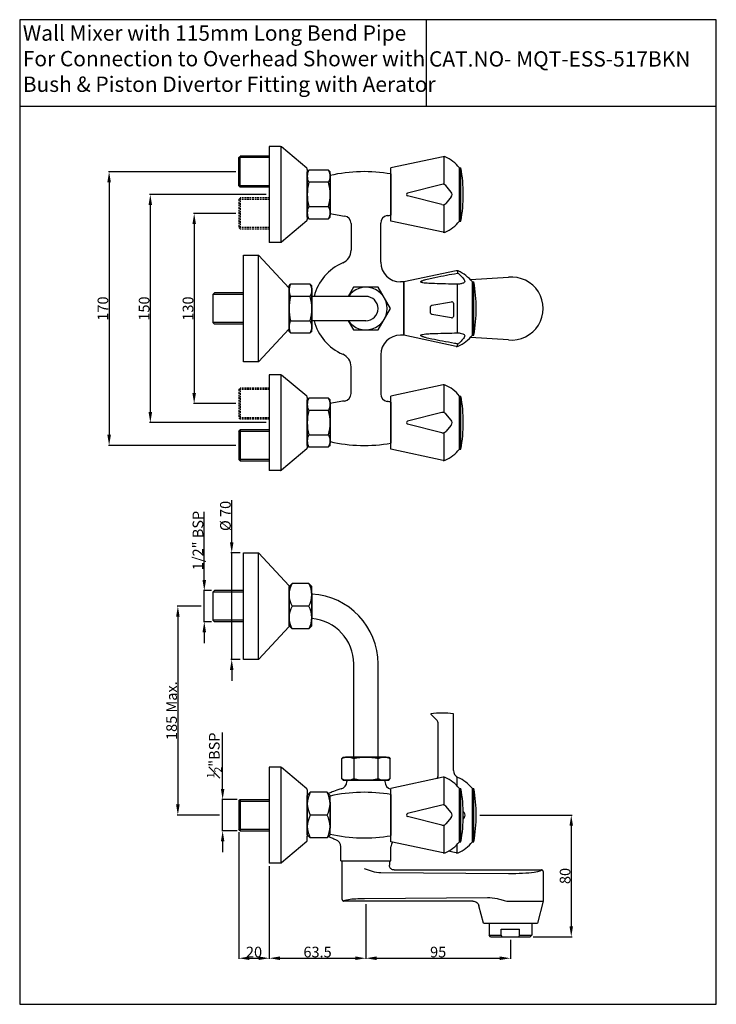
# Model space of a CAD drawing. Units: inches. Extents: x 7031 to 7489, y 120 to 767.
import ezdxf

# ---------------------------------------------------------------- set-up
doc = ezdxf.new("R2010")
doc.units = ezdxf.units.IN
doc.header["$MEASUREMENT"] = 0
doc.linetypes.add('CENTER', pattern=[50.8, 31.75, -6.35, 6.35, -6.35])
doc.linetypes.add('HIDDEN', pattern=[0.375, 0.25, -0.125])
doc.styles.get("Standard").update_dxf_attribs({"font": 'times.ttf'})
doc.dimstyles.get("Standard").update_dxf_attribs({"dimtxt": 3.5, "dimasz": 3.5, "dimexe": 0.5, "dimexo": 2, "dimgap": 0.5, "dimtad": 3, "dimdec": 1, "dimdsep": 46, "dimtxsty": 'Standard', "dimcen": 0.09, "dimclrd": 256, "dimclre": 256, "dimadec": 0, "dimazin": 2, "dimtfac": 1, "dimtdec": 1, "dimtmove": 0, "dimatfit": 1, "dimfxl": 1, "dimtolj": 1, "dimtzin": 0, "dimarcsym": 0})

# ---------------------------------------------------------------- blocks, each defined once
blk = doc.blocks.new('*D22')
at = {"lineweight": -2, "transparency": 16777216}
for p, q in [((7150.58, 381.44), (7134.7, 381.44)), ((7135.2, 374.44), (7135.2, 251.06)), ((7162.64, 244.06), (7134.7, 244.06))]:
    blk.add_line(p, q, dxfattribs=at)
at = {"transparency": 16777216}
for points in [[(7134.03, 374.44), (7136.37, 374.44), (7135.2, 381.44)], [(7134.03, 251.06), (7136.37, 251.06), (7135.2, 244.06)]]:
    blk.add_solid(points, dxfattribs=at)
at = {"layer": 'DEFPOINTS', "color": 0, "transparency": 16777216}
for p in [(7152.58, 381.44), (7135.2, 244.06), (7164.64, 244.06)]:
    blk.add_point(p, dxfattribs=at)
at = {"color": 0, "transparency": 16777216, "insert": (7131.13, 312.75), "char_height": 7, "attachment_point": 5, "rotation": 90}
blk.add_mtext('\\A1;185 Max.', dxfattribs=at)
blk = doc.blocks.new('*D23')
at = {"lineweight": -2, "transparency": 16777216}
for p, q in [((7258.76, 185.53), (7258.76, 149.47)), ((7353.76, 162.03), (7353.76, 149.47)), ((7265.76, 149.97), (7346.76, 149.97))]:
    blk.add_line(p, q, dxfattribs=at)
at = {"transparency": 16777216}
for points in [[(7265.76, 151.14), (7265.76, 148.8), (7258.76, 149.97)], [(7346.76, 151.14), (7346.76, 148.8), (7353.76, 149.97)]]:
    blk.add_solid(points, dxfattribs=at)
at = {"layer": 'DEFPOINTS', "color": 0, "transparency": 16777216}
for p in [(7258.76, 187.53), (7353.76, 164.03), (7353.76, 149.97)]:
    blk.add_point(p, dxfattribs=at)
at = {"color": 0, "transparency": 16777216, "insert": (7306.26, 154.04), "char_height": 7, "attachment_point": 5}
blk.add_mtext('\\A1;95', dxfattribs=at)
blk = doc.blocks.new('*D26')
at = {"lineweight": -2, "transparency": 16777216}
for p, q in [((7333.66, 244.06), (7394.22, 244.06)), ((7393.72, 237.06), (7393.72, 171.03)), ((7368.76, 164.03), (7394.22, 164.03))]:
    blk.add_line(p, q, dxfattribs=at)
at = {"transparency": 16777216}
for points in [[(7392.56, 237.06), (7394.89, 237.06), (7393.72, 244.06)], [(7392.56, 171.03), (7394.89, 171.03), (7393.72, 164.03)]]:
    blk.add_solid(points, dxfattribs=at)
at = {"layer": 'DEFPOINTS', "color": 0, "transparency": 16777216}
for p in [(7331.66, 244.06), (7366.76, 164.03), (7393.72, 164.03)]:
    blk.add_point(p, dxfattribs=at)
at = {"color": 0, "transparency": 16777216, "insert": (7389.66, 204.04), "char_height": 7, "attachment_point": 5, "rotation": 90}
blk.add_mtext('\\A1;80', dxfattribs=at)
blk = doc.blocks.new('*D19')
at = {"lineweight": -2, "transparency": 16777216}
for p, q in [((7152.58, 398.69), (7152.58, 443.52)), ((7157.26, 391.69), (7152.08, 391.69)), ((7152.58, 371.19), (7152.58, 391.69)), ((7157.26, 371.19), (7152.08, 371.19)), ((7152.58, 364.19), (7152.58, 357.19))]:
    blk.add_line(p, q, dxfattribs=at)
at = {"transparency": 16777216}
for points in [[(7151.41, 398.69), (7153.75, 398.69), (7152.58, 391.69)], [(7151.41, 364.19), (7153.75, 364.19), (7152.58, 371.19)]]:
    blk.add_solid(points, dxfattribs=at)
at = {"layer": 'DEFPOINTS', "color": 0, "transparency": 16777216}
for p in [(7159.26, 391.69), (7152.58, 371.19), (7159.26, 371.19)]:
    blk.add_point(p, dxfattribs=at)
at = {"color": 0, "transparency": 16777216, "insert": (7148.41, 424.61), "char_height": 7, "attachment_point": 5, "rotation": 90}
blk.add_mtext('\\A1;1/2" BSP', dxfattribs=at)
blk = doc.blocks.new('*D20')
at = {"lineweight": -2, "transparency": 16777216}
for p, q in [((7170.61, 423.44), (7170.61, 451.09)), ((7176.26, 416.44), (7170.11, 416.44)), ((7170.61, 346.44), (7170.61, 416.44)), ((7176.26, 346.44), (7170.11, 346.44)), ((7170.61, 339.44), (7170.61, 332.44))]:
    blk.add_line(p, q, dxfattribs=at)
at = {"transparency": 16777216}
for points in [[(7169.44, 423.44), (7171.78, 423.44), (7170.61, 416.44)], [(7169.44, 339.44), (7171.78, 339.44), (7170.61, 346.44)]]:
    blk.add_solid(points, dxfattribs=at)
at = {"layer": 'DEFPOINTS', "color": 0, "transparency": 16777216}
for p in [(7170.61, 416.44), (7178.26, 416.44), (7178.26, 346.44)]:
    blk.add_point(p, dxfattribs=at)
at = {"color": 0, "transparency": 16777216, "insert": (7166.46, 440.77), "char_height": 7, "attachment_point": 5, "rotation": 90}
blk.add_mtext('\\A1;%%C 70', dxfattribs=at)
blk = doc.blocks.new('*D37')
at = {"lineweight": -2, "transparency": 16777216}
for p, q in [((7164.64, 261.31), (7164.64, 298.49)), ((7174.26, 254.31), (7164.14, 254.31)), ((7164.64, 233.81), (7164.64, 254.31)), ((7174.26, 233.81), (7164.14, 233.81)), ((7164.64, 226.81), (7164.64, 219.81))]:
    blk.add_line(p, q, dxfattribs=at)
at = {"transparency": 16777216}
for points in [[(7163.47, 261.31), (7165.81, 261.31), (7164.64, 254.31)], [(7163.47, 226.81), (7165.81, 226.81), (7164.64, 233.81)]]:
    blk.add_solid(points, dxfattribs=at)
at = {"layer": 'DEFPOINTS', "color": 0, "transparency": 16777216}
for p in [(7176.26, 254.31), (7164.64, 233.81), (7176.26, 233.81)]:
    blk.add_point(p, dxfattribs=at)
at = {"color": 0, "transparency": 16777216, "insert": (7159.17, 283.4), "char_height": 7, "attachment_point": 5, "rotation": 90}
blk.add_mtext('\\A1;{\\H0.7x;\\S1#2;}"BSP', dxfattribs=at)
blk = doc.blocks.new('*D34')
at = {"lineweight": -2, "transparency": 16777216}
for p, q in [((7193.26, 652.12), (7116.62, 652.12)), ((7117.12, 645.12), (7117.12, 509.12)), ((7193.26, 502.12), (7116.62, 502.12))]:
    blk.add_line(p, q, dxfattribs=at)
at = {"transparency": 16777216}
for points in [[(7115.96, 645.12), (7118.29, 645.12), (7117.12, 652.12)], [(7115.96, 509.12), (7118.29, 509.12), (7117.12, 502.12)]]:
    blk.add_solid(points, dxfattribs=at)
at = {"layer": 'DEFPOINTS', "color": 0, "transparency": 16777216}
for p in [(7195.26, 652.12), (7117.12, 502.12), (7195.26, 502.12)]:
    blk.add_point(p, dxfattribs=at)
at = {"color": 0, "transparency": 16777216, "insert": (7113.06, 577.12), "char_height": 7, "attachment_point": 5, "rotation": 90}
blk.add_mtext('\\A1;150', dxfattribs=at)
blk = doc.blocks.new('*D35')
at = {"lineweight": -2, "transparency": 16777216}
for p, q in [((7173.26, 667.12), (7089.55, 667.12)), ((7090.05, 660.12), (7090.05, 494.12)), ((7173.26, 487.12), (7089.55, 487.12))]:
    blk.add_line(p, q, dxfattribs=at)
at = {"transparency": 16777216}
for points in [[(7088.89, 660.12), (7091.22, 660.12), (7090.05, 667.12)], [(7088.89, 494.12), (7091.22, 494.12), (7090.05, 487.12)]]:
    blk.add_solid(points, dxfattribs=at)
at = {"layer": 'DEFPOINTS', "color": 0, "transparency": 16777216}
for p in [(7175.26, 667.12), (7090.05, 487.12), (7175.26, 487.12)]:
    blk.add_point(p, dxfattribs=at)
at = {"color": 0, "transparency": 16777216, "insert": (7085.98, 577.12), "char_height": 7, "attachment_point": 5, "rotation": 90}
blk.add_mtext('\\A1;170', dxfattribs=at)
blk = doc.blocks.new('*D36')
at = {"lineweight": -2, "transparency": 16777216}
for p, q in [((7173.26, 639.62), (7145.43, 639.62)), ((7145.93, 632.62), (7145.93, 521.62)), ((7173.26, 514.62), (7145.43, 514.62))]:
    blk.add_line(p, q, dxfattribs=at)
at = {"transparency": 16777216}
for points in [[(7144.77, 632.62), (7147.1, 632.62), (7145.93, 639.62)], [(7144.77, 521.62), (7147.1, 521.62), (7145.93, 514.62)]]:
    blk.add_solid(points, dxfattribs=at)
at = {"layer": 'DEFPOINTS', "color": 0, "transparency": 16777216}
for p in [(7175.26, 639.62), (7145.93, 514.62), (7175.26, 514.62)]:
    blk.add_point(p, dxfattribs=at)
at = {"color": 0, "transparency": 16777216, "insert": (7141.87, 577.12), "char_height": 7, "attachment_point": 5, "rotation": 90}
blk.add_mtext('\\A1;130', dxfattribs=at)
blk = doc.blocks.new('*D38')
at = {"lineweight": -2, "transparency": 16777216}
for p, q in [((7195.26, 210.56), (7195.26, 149.47)), ((7258.76, 185.53), (7258.76, 149.47)), ((7202.26, 149.97), (7251.76, 149.97))]:
    blk.add_line(p, q, dxfattribs=at)
at = {"transparency": 16777216}
for points in [[(7202.26, 151.14), (7202.26, 148.8), (7195.26, 149.97)], [(7251.76, 151.14), (7251.76, 148.8), (7258.76, 149.97)]]:
    blk.add_solid(points, dxfattribs=at)
at = {"layer": 'DEFPOINTS', "color": 0, "transparency": 16777216}
for p in [(7195.26, 212.56), (7258.76, 187.53), (7258.76, 149.97)]:
    blk.add_point(p, dxfattribs=at)
at = {"color": 0, "transparency": 16777216, "insert": (7227.01, 154.04), "char_height": 7, "attachment_point": 5}
blk.add_mtext('\\A1;63.5', dxfattribs=at)
blk = doc.blocks.new('*D39')
at = {"lineweight": -2, "transparency": 16777216}
for p, q in [((7175.26, 232.81), (7175.26, 149.47)), ((7195.26, 210.56), (7195.26, 149.47)), ((7182.26, 149.97), (7188.26, 149.97))]:
    blk.add_line(p, q, dxfattribs=at)
at = {"transparency": 16777216}
for points in [[(7182.26, 151.14), (7182.26, 148.8), (7175.26, 149.97)], [(7188.26, 151.14), (7188.26, 148.8), (7195.26, 149.97)]]:
    blk.add_solid(points, dxfattribs=at)
at = {"layer": 'DEFPOINTS', "color": 0, "transparency": 16777216}
for p in [(7175.26, 234.81), (7195.26, 212.56), (7195.26, 149.97)]:
    blk.add_point(p, dxfattribs=at)
at = {"color": 0, "transparency": 16777216, "insert": (7185.26, 154.03), "char_height": 7, "attachment_point": 5}
blk.add_mtext('\\A1;20', dxfattribs=at)

msp = doc.modelspace()

# ---------------------------------------------------------------- linework, layer by layer
for p, q in [((7298.42, 767.05), (7298.42, 709.9)), ((7489.03, 709.9), (7031.29, 709.9)), ((7195.26, 683.62), (7195.26, 620.62)), ((7202.61, 683.62), (7195.26, 683.62)), ((7202.95, 683.56), (7202.95, 620.61)), ((7219.9, 669.42), (7203.25, 683.39)), ((7175.26, 657.87), (7175.26, 676.37)), ((7195.26, 677.37), (7176.26, 677.37)), ((7176.26, 656.87), (7176.26, 677.37)), ((7195.26, 676.37), (7176.26, 676.37)), ((7220.26, 668.65), (7220.26, 635.59)), ((7220.26, 667.12), (7221.26, 668.12)), ((7220.26, 637.12), (7220.26, 667.12)), ((7234.26, 668.12), (7221.26, 668.12)), ((7235.26, 667.12), (7234.26, 668.12)), ((7235.26, 637.12), (7235.26, 667.12)), ((7220.26, 665.52), (7220.26, 638.72)), ((7235.26, 665.62), (7235.26, 638.62)), ((7235.26, 664.62), (7235.26, 639.62)), ((7275.26, 665.62), (7275.26, 638.62)), ((7175.26, 657.87), (7176.26, 656.87)), ((7195.26, 657.87), (7176.26, 657.87)), ((7195.26, 656.87), (7176.26, 656.87)), ((7234.26, 660.12), (7221.26, 660.12)), ((7219.9, 634.82), (7203.25, 620.85)), ((7220.26, 637.12), (7221.26, 636.12)), ((7235.26, 637.12), (7234.26, 636.12)), ((7249.01, 633), (7249.01, 615.42)), ((7268.51, 607.62), (7268.51, 633.27)), ((7202.61, 620.62), (7195.26, 620.62)), ((7178.26, 542.12), (7178.26, 612.12)), ((7178.26, 612.12), (7188.26, 612.12)), ((7188.26, 612.12), (7208.26, 590.52)), ((7188.26, 542.12), (7188.26, 612.12)), ((7327.46, 596.12), (7352.46, 597.7)), ((7208.26, 592.12), (7209.26, 593.12)), ((7208.26, 562.12), (7208.26, 592.12)), ((7208.26, 590.52), (7208.26, 563.72)), ((7208.26, 590.52), (7208.26, 563.72)), ((7208.26, 590.52), (7208.26, 563.72)), ((7208.26, 564.12), (7208.26, 590.12)), ((7222.26, 593.12), (7209.26, 593.12)), ((7223.26, 592.12), (7222.26, 593.12)), ((7223.26, 562.12), (7223.26, 592.12)), ((7223.26, 590.62), (7223.26, 563.62)), ((7223.26, 564.62), (7223.26, 589.62)), ((7283.76, 594.62), (7281.51, 594.62)), ((7283.76, 594.62), (7283.76, 559.62)), ((7158.26, 586.37), (7159.26, 587.37)), ((7178.26, 586.37), (7158.26, 586.37)), ((7158.26, 586.37), (7158.26, 567.87)), ((7178.26, 587.37), (7159.26, 587.37)), ((7208.26, 585.12), (7208.29, 585.12)), ((7222.26, 585.12), (7209.26, 585.12)), ((7258.76, 585.12), (7223.26, 585.12)), ((7178.26, 567.87), (7158.26, 567.87)), ((7158.26, 567.87), (7159.26, 566.87)), ((7178.26, 566.87), (7159.26, 566.87)), ((7188.26, 542.12), (7208.26, 563.72)), ((7208.26, 569.12), (7208.29, 569.12)), ((7258.76, 569.12), (7223.26, 569.12)), ((7208.26, 562.12), (7209.26, 561.12)), ((7223.26, 562.12), (7222.26, 561.12)), ((7283.76, 559.62), (7281.51, 559.62)), ((7352.46, 556.54), (7327.46, 558.12)), ((7268.51, 546.62), (7268.51, 520.97)), ((7188.26, 542.12), (7178.26, 542.12)), ((7249.01, 521.24), (7249.01, 538.82)), ((7195.26, 533.62), (7195.26, 470.62)), ((7202.61, 533.62), (7195.26, 533.62)), ((7202.95, 533.56), (7202.95, 470.61)), ((7219.9, 519.42), (7203.25, 533.39)), ((7220.26, 518.65), (7220.26, 485.59)), ((7220.26, 517.12), (7221.26, 518.12)), ((7234.26, 518.12), (7221.26, 518.12)), ((7235.26, 517.12), (7234.26, 518.12)), ((7220.26, 487.12), (7220.26, 517.12)), ((7220.26, 515.52), (7220.26, 488.72)), ((7235.26, 487.12), (7235.26, 517.12)), ((7235.26, 515.62), (7235.26, 488.62)), ((7235.26, 489.62), (7235.26, 514.62)), ((7275.26, 515.62), (7275.26, 488.62)), ((7175.26, 505.37), (7176.26, 504.37)), ((7234.26, 510.12), (7221.26, 510.12)), ((7175.26, 496.37), (7176.26, 497.37)), ((7175.26, 496.37), (7175.26, 477.87)), ((7195.26, 497.37), (7176.26, 497.37)), ((7176.26, 497.37), (7176.26, 476.87)), ((7195.26, 496.37), (7176.26, 496.37)), ((7220.26, 487.12), (7221.26, 486.12)), ((7235.26, 487.12), (7234.26, 486.12)), ((7219.9, 484.82), (7203.25, 470.85)), ((7195.26, 477.87), (7176.26, 477.87)), ((7195.26, 476.87), (7176.26, 476.87)), ((7202.61, 470.62), (7195.26, 470.62)), ((7178.26, 346.44), (7178.26, 416.44)), ((7178.26, 416.44), (7188.26, 416.44)), ((7188.26, 416.44), (7208.26, 394.84)), ((7188.26, 346.44), (7188.26, 416.44)), ((7210.26, 396.44), (7208.26, 394.44)), ((7221.26, 396.44), (7210.26, 396.44)), ((7221.26, 396.44), (7223.26, 394.44)), ((7158.26, 390.69), (7159.26, 391.69)), ((7178.26, 390.69), (7158.26, 390.69)), ((7158.26, 390.69), (7158.26, 372.19)), ((7178.26, 391.69), (7159.26, 391.69)), ((7208.26, 394.84), (7208.26, 368.04)), ((7208.26, 394.84), (7208.26, 368.04)), ((7208.26, 368.44), (7208.26, 394.44)), ((7208.26, 389.44), (7208.29, 389.44)), ((7223.26, 368.44), (7223.26, 394.44)), ((7223.26, 389.94), (7223.26, 372.94)), ((7223.26, 373.44), (7223.26, 389.44)), ((7221.26, 381.44), (7210.26, 381.44)), ((7178.26, 372.19), (7158.26, 372.19)), ((7158.26, 372.19), (7159.26, 371.19)), ((7178.26, 371.19), (7159.26, 371.19)), ((7208.26, 373.44), (7208.29, 373.44)), ((7188.26, 346.44), (7208.26, 368.04)), ((7210.26, 366.44), (7208.26, 368.44)), ((7221.26, 366.44), (7210.26, 366.44)), ((7221.26, 366.44), (7223.26, 368.44)), ((7188.26, 346.44), (7178.26, 346.44)), ((7250.76, 282.06), (7250.76, 343.44)), ((7266.76, 282.06), (7266.76, 343.44)), ((7301.4, 310.48), (7305.09, 306.79)), ((7316.26, 273.42), (7316.26, 310.62)), ((7306.26, 270.42), (7306.26, 303.96)), ((7243.76, 282.06), (7242.76, 281.06)), ((7243.76, 282.06), (7273.76, 282.06)), ((7272.15, 282.06), (7245.36, 282.06)), ((7266.76, 268.06), (7266.76, 281.06)), ((7273.76, 282.06), (7274.76, 281.06)), ((7274.76, 268.06), (7274.76, 281.06)), ((7195.26, 275.56), (7195.26, 212.56)), ((7202.61, 275.56), (7195.26, 275.56)), ((7202.95, 275.5), (7202.95, 212.55)), ((7219.9, 261.36), (7203.25, 275.32)), ((7243.76, 267.06), (7242.76, 268.06)), ((7243.76, 267.06), (7273.76, 267.06)), ((7272.26, 267.06), (7245.26, 267.06)), ((7246.26, 267.06), (7246.26, 266.13)), ((7246.26, 267.06), (7271.26, 267.06)), ((7246.26, 267.06), (7271.26, 267.06)), ((7271.26, 267.06), (7271.26, 266.13)), ((7273.76, 267.06), (7274.76, 268.06)), ((7220.26, 260.59), (7220.26, 257.81)), ((7222.26, 259.06), (7220.26, 257.06)), ((7233.26, 259.06), (7222.26, 259.06)), ((7233.26, 259.06), (7235.26, 257.06)), ((7175.26, 253.31), (7176.26, 254.31)), ((7175.26, 253.31), (7175.26, 234.81)), ((7176.26, 254.31), (7195.26, 254.31)), ((7176.26, 254.31), (7176.26, 233.81)), ((7176.26, 253.31), (7195.26, 253.31)), ((7220.26, 258.06), (7220.26, 230.06)), ((7220.26, 258.06), (7220.26, 230.06)), ((7220.26, 231.06), (7220.26, 257.06)), ((7235.26, 231.06), (7235.26, 257.06)), ((7235.26, 252.56), (7235.26, 235.56)), ((7275.26, 257.56), (7275.26, 230.56)), ((7275.26, 230.56), (7275.26, 257.56)), ((7220.26, 252.06), (7220.29, 252.06)), ((7235.26, 236.06), (7235.26, 252.06)), ((7233.26, 244.06), (7222.26, 244.06)), ((7176.26, 233.81), (7175.26, 234.81)), ((7176.26, 234.81), (7195.26, 234.81)), ((7176.26, 233.81), (7195.26, 233.81)), ((7220.26, 236.06), (7220.29, 236.06)), ((7219.9, 226.76), (7203.25, 212.79)), ((7222.26, 229.06), (7220.26, 231.06)), ((7220.26, 227.52), (7220.26, 230.31)), ((7233.26, 229.06), (7222.26, 229.06)), ((7233.26, 229.06), (7235.26, 231.06)), ((7242.26, 214.06), (7242.26, 223.21)), ((7275.26, 214.06), (7275.26, 223.21)), ((7242.26, 214.06), (7275.26, 214.06)), ((7243.26, 188.54), (7243.26, 214.06)), ((7274.26, 214.06), (7274.26, 211.05)), ((7202.61, 212.56), (7195.26, 212.56)), ((7277.25, 208.03), (7374.26, 208.03)), ((7352.46, 205.5), (7268.63, 206.16)), ((7375.26, 207.02), (7375.26, 187.65)), ((7257.84, 189.32), (7338.61, 189.95)), ((7329.1, 187.53), (7244.26, 187.53)), ((7335.98, 173.03), (7333, 184.44)), ((7352.4, 187.42), (7375.23, 187.42)), ((7375.23, 187.42), (7371.53, 173.03)), ((7335.98, 173.03), (7371.53, 173.03)), ((7339.76, 173.03), (7367.76, 173.03)), ((7339.76, 173.03), (7339.76, 165.03)), ((7347.76, 165.03), (7347.76, 169.03)), ((7347.76, 169.03), (7359.76, 169.03)), ((7359.76, 165.03), (7359.76, 169.03)), ((7367.76, 173.03), (7367.76, 165.03)), ((7340.76, 164.03), (7339.76, 165.03)), ((7339.76, 165.03), (7347.76, 165.03)), ((7340.76, 164.03), (7366.76, 164.03)), ((7359.76, 165.03), (7367.76, 165.03)), ((7366.76, 164.03), (7367.76, 165.03))]:
    msp.add_line(p, q)
at = {"linetype": 'HIDDEN', "ltscale": 4.5}
for p, q in [((7175.26, 676.37), (7176.26, 677.37)), ((7175.26, 648.87), (7176.26, 649.87)), ((7175.26, 648.87), (7175.26, 630.37)), ((7195.26, 649.87), (7176.26, 649.87)), ((7176.26, 649.87), (7176.26, 629.37)), ((7195.26, 648.87), (7176.26, 648.87)), ((7175.26, 630.37), (7176.26, 629.37)), ((7195.26, 630.37), (7176.26, 630.37)), ((7195.26, 629.37), (7176.26, 629.37)), ((7175.26, 523.87), (7176.26, 524.87)), ((7195.26, 524.87), (7176.26, 524.87)), ((7176.26, 524.87), (7176.26, 504.37)), ((7175.26, 523.87), (7175.26, 505.37)), ((7195.26, 523.87), (7176.26, 523.87)), ((7195.26, 505.37), (7176.26, 505.37)), ((7195.26, 504.37), (7176.26, 504.37)), ((7175.26, 477.87), (7176.26, 476.87))]:
    msp.add_line(p, q, dxfattribs=at)
at = {"linetype": 'Continuous'}
for p, q in [((7309.64, 676.99), (7275.26, 669.62)), ((7309.64, 676.99), (7275.26, 669.62)), ((7310.26, 658.65), (7310.26, 677.02)), ((7275.26, 634.62), (7275.26, 669.62)), ((7320.26, 634.62), (7320.26, 669.62)), ((7320.26, 669.62), (7321.26, 669.62)), ((7321.26, 634.62), (7321.26, 669.62)), ((7308.76, 658.75), (7286.14, 653.09)), ((7314.86, 653.75), (7311.26, 657.95)), ((7308.76, 645.49), (7286.14, 651.15)), ((7314.86, 650.49), (7311.26, 646.29)), ((7310.26, 627.22), (7310.26, 645.58)), ((7309.64, 627.25), (7275.26, 634.62)), ((7320.26, 634.62), (7321.26, 634.62)), ((7318.14, 601.99), (7283.76, 594.62)), ((7318.14, 601.99), (7283.76, 594.62)), ((7318.87, 602.01), (7318.87, 600.37)), ((7283.76, 559.62), (7283.76, 594.62)), ((7318.87, 561.13), (7318.87, 593.11)), ((7328.76, 559.62), (7328.76, 594.62)), ((7328.76, 594.62), (7329.76, 594.62)), ((7329.76, 559.62), (7329.76, 594.62)), ((7301.26, 574.3), (7301.26, 578.34)), ((7302.08, 579.32), (7315.08, 581.61)), ((7316.26, 580.63), (7316.26, 572.01)), ((7315.08, 571.03), (7302.08, 573.32)), ((7318.14, 552.25), (7283.76, 559.62)), ((7328.76, 559.62), (7329.76, 559.62)), ((7318.87, 552.23), (7318.87, 553.87)), ((7309.64, 526.99), (7275.26, 519.62)), ((7309.64, 526.99), (7275.26, 519.62)), ((7310.26, 508.65), (7310.26, 527.02)), ((7275.26, 484.62), (7275.26, 519.62)), ((7320.26, 484.62), (7320.26, 519.62)), ((7320.26, 519.62), (7321.26, 519.62)), ((7321.26, 484.62), (7321.26, 519.62)), ((7308.76, 508.75), (7286.14, 503.09)), ((7314.86, 503.75), (7311.26, 507.95)), ((7308.76, 495.49), (7286.14, 501.15)), ((7314.86, 500.49), (7311.26, 496.29)), ((7310.26, 477.22), (7310.26, 495.58)), ((7309.64, 477.25), (7275.26, 484.62)), ((7320.26, 484.62), (7321.26, 484.62)), ((7309.64, 268.92), (7275.26, 261.56)), ((7309.64, 268.92), (7275.26, 261.56)), ((7310.26, 250.59), (7310.26, 268.96)), ((7318.76, 263.27), (7318.76, 269.1)), ((7275.26, 226.56), (7275.26, 261.56)), ((7320.26, 226.56), (7320.26, 261.56)), ((7320.26, 261.56), (7321.26, 261.56)), ((7321.26, 226.56), (7321.26, 261.56)), ((7328.76, 226.56), (7328.76, 261.56)), ((7328.76, 261.56), (7329.76, 261.56)), ((7329.76, 226.56), (7329.76, 261.56)), ((7308.76, 250.68), (7286.14, 245.03)), ((7314.86, 245.68), (7311.26, 249.88)), ((7323.36, 245.68), (7322.73, 246.42)), ((7308.76, 237.43), (7286.14, 243.09)), ((7314.86, 242.43), (7311.26, 238.23)), ((7323.36, 242.43), (7322.73, 241.69)), ((7310.26, 219.16), (7310.26, 237.52)), ((7309.64, 219.19), (7275.26, 226.56)), ((7318.14, 219.19), (7312.87, 220.32)), ((7318.76, 219.16), (7318.76, 224.85)), ((7320.26, 226.56), (7321.26, 226.56)), ((7328.76, 226.56), (7329.76, 226.56))]:
    msp.add_line(p, q, dxfattribs=at)
at = {"linetype": 'CENTER', "ltscale": 0.5}
for p, q in [((7221.26, 644.12), (7234.26, 644.12)), ((7221.26, 636.12), (7234.26, 636.12)), ((7209.26, 569.12), (7222.26, 569.12)), ((7209.26, 561.12), (7222.26, 561.12)), ((7221.26, 494.12), (7234.26, 494.12)), ((7221.26, 486.12), (7234.26, 486.12)), ((7242.76, 281.06), (7242.76, 268.06)), ((7250.76, 281.06), (7250.76, 268.06))]:
    msp.add_line(p, q, dxfattribs=at)
msp.add_lwpolyline([(7489.03, 119.68), (7489.03, 767.05), (7031.29, 767.05), (7031.29, 119.68)], close=True)
msp.add_lwpolyline([(7247.21, 569.12), (7250.67, 563.12), (7266.84, 563.12), (7274.92, 577.12), (7266.84, 591.12), (7250.67, 591.12), (7247.21, 585.12)])
for centre, radius, start, end in [((7202.61, 682.62), 1, 50, 90), ((7310.05, 675.03), 2, 66.09027, 102.09476), ((7300.73, 654), 25, 38.65259, 66.09027), ((7219.26, 668.65), 1, 0, 50), ((7228.76, 664.12), 8.5, 151.92751, 208.07249), ((7226.76, 664.12), 8.5, 331.92751, 28.07249), ((7257.76, 565.01), 102.12, 80.13382, 102.73037), ((7252.76, 652.12), 32.5, 165.74997, 194.25003), ((7202.76, 652.12), 32.5, 345.74997, 14.25003), ((7228.76, 640.12), 8.5, 151.92751, 208.07249), ((7226.76, 640.12), 8.5, 331.92751, 28.07249), ((7219.26, 635.59), 1, 310, 0), ((7257.76, 739.23), 102.12, 257.26963, 262.62343), ((7244.01, 633), 5, 0, 82.62343), ((7273.51, 633.27), 5, 98.4538, 180), ((7257.76, 739.23), 102.12, 278.4538, 279.86618), ((7300.73, 650.23), 25, 293.90973, 321.34741), ((7310.05, 629.21), 2, 257.90524, 293.90973), ((7202.61, 621.62), 1, 270, 310), ((7240.01, 615.42), 9, 293.24275, 0), ((7256.45, 577.12), 32.68, 113.24275, 165.82974), ((7281.51, 607.62), 13, 180, 270), ((7309.23, 579), 25, 38.65259, 66.09027), ((7354.57, 577.12), 20.69, 264.15299, 95.84701), ((7216.76, 589.12), 8.5, 151.92751, 208.07249), ((7214.76, 589.12), 8.5, 331.92751, 28.07249), ((7258.76, 577.12), 14, 214.8499, 145.1501), ((7240.76, 577.12), 32.5, 165.74997, 194.25003), ((7190.76, 577.12), 32.5, 345.74997, 14.25003), ((7258.76, 577.12), 8, 270, 90), ((7216.76, 565.12), 8.5, 151.92751, 208.07249), ((7214.76, 565.12), 8.5, 331.92751, 28.07249), ((7256.45, 577.12), 32.68, 194.17026, 246.75725), ((7281.51, 546.62), 13, 90, 180), ((7309.23, 575.23), 25, 293.90973, 321.34741), ((7240.01, 538.82), 9, 0, 66.75725), ((7202.61, 532.62), 1, 50, 90), ((7310.05, 525.03), 2, 66.09027, 102.09476), ((7300.73, 504), 25, 38.65259, 66.09027), ((7219.26, 518.65), 1, 0, 50), ((7228.76, 514.12), 8.5, 151.92751, 208.07249), ((7226.76, 514.12), 8.5, 331.92751, 28.07249), ((7244.01, 521.24), 5, 277.37657, 0), ((7273.51, 520.97), 5, 180, 261.5462), ((7257.76, 415.01), 102.12, 97.37657, 102.73037), ((7257.76, 415.01), 102.12, 80.13382, 81.5462), ((7252.76, 502.12), 32.5, 165.74997, 194.25003), ((7202.76, 502.12), 32.5, 345.74997, 14.25003), ((7228.76, 490.12), 8.5, 151.92751, 208.07249), ((7226.76, 490.12), 8.5, 331.92751, 28.07249), ((7219.26, 485.59), 1, 310, 0), ((7257.76, 589.23), 102.12, 257.26963, 279.86618), ((7300.73, 500.23), 25, 293.90973, 321.34741), ((7310.05, 479.21), 2, 257.90524, 293.90973), ((7202.61, 471.62), 1, 270, 310), ((7223.48, 388.94), 15.2, 150.44465, 209.55535), ((7208.03, 388.94), 15.2, 330.44465, 29.55535), ((7220.76, 343.44), 46, 0, 86.88456), ((7223.48, 373.94), 15.2, 150.44465, 209.55535), ((7208.03, 373.94), 15.2, 330.44465, 29.55535), ((7220.76, 343.44), 30, 0, 85.21981), ((7308.76, 263.02), 48.18, 81.045, 98.72055), ((7301.47, 310.55), 0.1, 98.72055, 225), ((7302.26, 303.96), 4, 0, 45), ((7246.76, 273.56), 8.5, 61.92751, 118.07249), ((7258.76, 249.56), 32.5, 75.74997, 104.25003), ((7270.76, 273.56), 8.5, 61.92751, 118.07249), ((7202.61, 274.56), 1, 50, 90), ((7321.26, 273.42), 5, 180, 246.3552), ((7241.26, 266.13), 5, 284.30016, 0), ((7246.76, 275.56), 8.5, 241.92751, 298.07249), ((7258.76, 299.56), 32.5, 255.74997, 284.25003), ((7270.76, 275.56), 8.5, 241.92751, 298.07249), ((7276.26, 266.13), 5, 180, 258.46304), ((7301.26, 270.42), 5, 332.01895, 0), ((7310.05, 266.97), 2, 66.09027, 102.09476), ((7300.73, 245.94), 25, 38.65259, 66.09027), ((7309.23, 245.94), 25, 38.65259, 66.3552), ((7219.26, 260.59), 1, 0, 50), ((7235.48, 251.56), 15.2, 150.44465, 209.55535), ((7220.03, 251.56), 15.2, 330.44465, 29.55535), ((7257.76, 156.95), 102.12, 80.13382, 102.73037), ((7235.48, 236.56), 15.2, 150.44465, 209.55535), ((7220.03, 236.56), 15.2, 330.44465, 29.55535), ((7219.26, 227.52), 1, 310, 0), ((7257.76, 331.16), 102.12, 257.26963, 279.86618), ((7237.26, 223.21), 5, 0, 70.19679), ((7280.26, 223.21), 5, 141.45565, 180), ((7300.73, 242.17), 25, 293.90973, 321.34741), ((7309.23, 242.17), 25, 293.90973, 321.34741), ((7310.05, 221.15), 2, 257.90524, 293.90973), ((7318.55, 221.15), 2, 257.90524, 293.90973), ((7202.61, 213.56), 1, 270, 310), ((7374.26, 187.65), 1, 346.5, 0), ((7348.76, 165.03), 1, 180, 270), ((7358.76, 165.03), 1, 270, 0)]:
    msp.add_arc(centre, radius, start, end)
at = {"linetype": 'Continuous'}
for centre, radius, start, end in [((7219.92, 652.12), 102.83, 350.20182, 9.79818), ((7309.36, 656.32), 2.5, 40.60129, 104.03624), ((7286.38, 652.12), 1, 104.03624, 255.96376), ((7312.96, 652.12), 2.5, 319.39871, 40.60129), ((7309.36, 647.92), 2.5, 255.96376, 319.39871), ((7318.55, 600.03), 2, 66.09027, 102.09476), ((7228.42, 577.12), 102.83, 350.20182, 9.79818), ((7315.26, 580.63), 1, 0, 100), ((7315.26, 572.01), 1, 260, 0), ((7318.55, 554.21), 2, 257.90524, 293.90973), ((7219.92, 502.12), 102.83, 350.20182, 9.79818), ((7309.36, 506.32), 2.5, 40.60129, 104.03624), ((7286.38, 502.12), 1, 104.03624, 255.96376), ((7312.96, 502.12), 2.5, 319.39871, 40.60129), ((7309.36, 497.92), 2.5, 255.96376, 319.39871), ((7219.92, 244.06), 102.83, 350.20182, 9.79818), ((7228.42, 244.06), 102.83, 350.20182, 9.79818), ((7309.36, 248.26), 2.5, 40.60129, 104.03624), ((7286.38, 244.06), 1, 104.03624, 255.96376), ((7312.96, 244.06), 2.5, 319.39871, 40.60129), ((7321.46, 244.06), 2.5, 319.39871, 40.60129), ((7309.36, 239.86), 2.5, 255.96376, 319.39871)]:
    msp.add_arc(centre, radius, start, end, dxfattribs=at)
at = {"linetype": 'Continuous', "extrusion": (0, 0, -1)}
for centre, start, end in [((-7302.26, 578.34), 0, 80), ((-7302.26, 574.3), 280, 0)]:
    msp.add_arc(centre, 1, start, end, dxfattribs=at)
msp.add_ellipse((7319.01, 599.41), major_axis=(1, 0), ratio=0.97267, start_param=4.572763, end_param=5.323254, dxfattribs=at)
at = {"linetype": 'Continuous'}
msp.add_ellipse((7319.01, 554.83), major_axis=(1, 0), ratio=0.97267, start_param=4.572763, end_param=5.323254, dxfattribs=at)
at = {"extrusion": (0, 0, -1)}
for centre, major_axis, start_param, end_param in [((7353.76, 208.02), (20.5, 0), -0.005945, 0.707096), ((7353.76, 208.02), (-20.5, 0), 3.848689, 4.775589), ((7258.76, 187.55), (-14.5, 0), -0.008405, 0.675596), ((7258.76, 187.55), (14.5, 0), 3.817189, 4.649189)]:
    msp.add_ellipse(centre, major_axis=major_axis, ratio=0.122785, start_param=start_param, end_param=end_param, dxfattribs=at)
at = {"linetype": 'Continuous'}
for points, knots in [([(7302.1, 593.57), (7300.73, 593.61), (7299.37, 593.67), (7297.4, 593.87), (7296.74, 593.95), (7295.82, 594.14), (7295.53, 594.21), (7295.02, 594.42), (7294.81, 594.57), (7294.83, 594.93), (7295.06, 595.1), (7295.58, 595.39), (7295.87, 595.52), (7296.77, 595.85), (7297.43, 596.05), (7299.39, 596.58), (7300.74, 596.89), (7302.1, 597.17)], [0, 0, 0, 0, 0.25, 0.25, 0.375, 0.375, 0.4375, 0.4375, 0.5, 0.5, 0.5625, 0.5625, 0.625, 0.625, 0.75, 0.75, 1, 1, 1, 1]), ([(7302.1, 597.17), (7302.75, 597.31), (7303.39, 597.44), (7306.62, 598.11), (7309.21, 598.61), (7314.16, 599.53), (7316.51, 599.96), (7318.87, 600.37)], [0, 0, 0, 0, 0.116067, 0.116067, 0.580399, 0.580399, 1, 1, 1, 1]), ([(7319.58, 600.2), (7320, 599.82), (7320.42, 599.42), (7321.39, 598.47), (7321.94, 597.9), (7322.46, 597.31)], [0, 0, 0, 0, 0.416635, 0.416635, 1, 1, 1, 1]), ([(7322.46, 597.31), (7323.19, 596.49), (7323.7, 595.66), (7323.7, 594.35), (7323.19, 593.94), (7322.46, 593.73)], [0, 0, 0, 0, 0.5, 0.5, 1, 1, 1, 1]), ([(7318.87, 593.11), (7318.21, 593.13), (7317.56, 593.14), (7314.31, 593.22), (7311.71, 593.29), (7306.77, 593.42), (7304.43, 593.49), (7302.1, 593.57)], [0, 0, 0, 0, 0.116068, 0.116068, 0.58037, 0.58037, 1, 1, 1, 1]), ([(7322.46, 593.73), (7322.09, 593.63), (7321.7, 593.52), (7320.75, 593.27), (7320.17, 593.13), (7318.87, 593.11)], [0, 0, 0, 0, 0.416737, 0.416737, 1, 1, 1, 1]), ([(7302.1, 557.07), (7300.73, 557.36), (7299.37, 557.66), (7297.38, 558.21), (7296.73, 558.4), (7295.81, 558.75), (7295.52, 558.87), (7295.02, 559.17), (7294.81, 559.35), (7294.83, 559.7), (7295.06, 559.84), (7295.58, 560.04), (7295.87, 560.11), (7296.78, 560.3), (7297.43, 560.38), (7299.39, 560.57), (7300.74, 560.63), (7302.1, 560.67)], [0, 0, 0, 0, 0.25, 0.25, 0.375, 0.375, 0.4375, 0.4375, 0.5, 0.5, 0.5625, 0.5625, 0.625, 0.625, 0.75, 0.75, 1, 1, 1, 1]), ([(7302.1, 560.67), (7302.75, 560.69), (7303.39, 560.71), (7306.62, 560.81), (7309.21, 560.89), (7314.16, 561.02), (7316.51, 561.07), (7318.87, 561.13)], [0, 0, 0, 0, 0.116067, 0.116067, 0.580399, 0.580399, 1, 1, 1, 1]), ([(7318.87, 553.87), (7318.21, 553.98), (7317.56, 554.1), (7314.31, 554.68), (7311.71, 555.16), (7306.77, 556.1), (7304.43, 556.57), (7302.1, 557.07)], [0, 0, 0, 0, 0.116068, 0.116068, 0.58037, 0.58037, 1, 1, 1, 1]), ([(7318.87, 561.13), (7320, 561.15), (7320.42, 561.05), (7321.39, 560.8), (7321.94, 560.66), (7322.46, 560.51)], [0, 0, 0, 0, 0.416635, 0.416635, 1, 1, 1, 1]), ([(7322.46, 556.93), (7322.09, 556.51), (7321.7, 556.1), (7320.75, 555.13), (7320.17, 554.58), (7319.58, 554.04)], [0, 0, 0, 0, 0.416737, 0.416737, 1, 1, 1, 1]), ([(7322.46, 560.51), (7323.19, 560.3), (7323.7, 559.89), (7323.7, 558.58), (7323.19, 557.75), (7322.46, 556.93)], [0, 0, 0, 0, 0.5, 0.5, 1, 1, 1, 1])]:
    msp.add_open_spline(points, degree=3, knots=knots, dxfattribs=at)
for points, knots in [([(7242.49, 261.28), (7241.96, 261.15), (7241.44, 261), (7240.93, 260.85), (7239.28, 260.35), (7237.05, 259.5), (7235.65, 258.89), (7235.26, 258.71), (7234.85, 258.52), (7234.49, 258.33), (7234.17, 258.15)], [0.0056165, 0.0056165, 0.0056165, 0.0056165, 0.0508035, 0.0508035, 0.0508035, 0.1967708, 0.2617874, 0.2617874, 0.2617874, 0.3290528, 0.3290528, 0.3290528, 0.3290528]), ([(7238.95, 227.91), (7238.53, 228.06), (7238.13, 228.21), (7237.76, 228.36), (7237.33, 228.52), (7236.38, 228.9), (7235.65, 229.22), (7235.26, 229.41), (7234.85, 229.6), (7234.49, 229.79), (7234.17, 229.97)], [0.022251, 0.022251, 0.022251, 0.022251, 0.066383, 0.066383, 0.066383, 0.1159845, 0.1875403, 0.1875403, 0.1875403, 0.2615701, 0.2615701, 0.2615701, 0.2615701]), ([(7268.63, 206.16), (7266.75, 206.14), (7264.92, 206.51), (7261.3, 207.49), (7259.52, 208.13), (7257.78, 208.79)], [0, 0, 0, 0, 0.5, 0.5, 1, 1, 1, 1]), ([(7277.25, 208.03), (7276.92, 208.03), (7276.58, 208.09), (7275.95, 208.31), (7275.65, 208.48), (7275.13, 208.89), (7274.9, 209.15), (7274.54, 209.72), (7274.41, 210.04), (7274.33, 210.36), (7274.28, 210.59), (7274.26, 210.82), (7274.26, 211.05)], [0, 0, 0, 0, 0.212769, 0.212769, 0.425513, 0.425513, 0.638704, 0.638704, 0.853551, 0.853551, 0.853551, 1, 1, 1, 1]), ([(7375.26, 207.02), (7375.26, 207.14), (7375.24, 207.25), (7375.16, 207.47), (7375.11, 207.57), (7374.96, 207.74), (7374.88, 207.82), (7374.69, 207.94), (7374.58, 207.98), (7374.4, 208.02), (7374.33, 208.03), (7374.26, 208.03)], [0, 0, 0, 0, 0.216824, 0.216824, 0.433689, 0.433689, 0.649903, 0.649903, 0.864691, 0.864691, 1, 1, 1, 1]), ([(7243.26, 188.54), (7243.26, 188.43), (7243.28, 188.31), (7243.35, 188.1), (7243.41, 188), (7243.55, 187.82), (7243.64, 187.74), (7243.83, 187.62), (7243.93, 187.58), (7244.11, 187.54), (7244.19, 187.53), (7244.26, 187.53)], [0, 0, 0, 0, 0.216771, 0.216771, 0.433581, 0.433581, 0.649774, 0.649774, 0.864593, 0.864593, 1, 1, 1, 1]), ([(7338.61, 189.95), (7340.79, 189.99), (7342.9, 189.64), (7346.04, 188.9), (7347.09, 188.61), (7349.17, 188.03), (7350.21, 187.71), (7351.28, 187.53)], [0, 0, 0, 0, 0.5, 0.5, 0.75, 0.75, 1, 1, 1, 1]), ([(7329.1, 187.53), (7329.55, 187.53), (7330, 187.45), (7330.84, 187.16), (7331.24, 186.94), (7331.94, 186.38), (7332.24, 186.04), (7332.72, 185.28), (7332.9, 184.87), (7333, 184.44)], [0, 0, 0, 0, 0.250298, 0.250298, 0.500522, 0.500522, 0.751908, 0.751908, 1, 1, 1, 1])]:
    msp.add_open_spline(points, degree=3, knots=knots)
msp.add_open_spline([(7351.28, 187.53), (7351.65, 187.46), (7352.03, 187.42), (7352.4, 187.42)], degree=3)

# ---------------------------------------------------------------- texts
msp.add_text('CAT.NO- MQT-ESS-517BKN', height=10.0913).set_placement((7300.23, 736.21))
at = {"insert": (7033.32, 763.31), "char_height": 10.09125, "attachment_point": 1}
msp.add_mtext_dynamic_manual_height_columns('Wall Mixer with 115mm Long Bend Pipe For Connection to Overhead Shower with Bush & Piston Divertor Fitting with Aerator', width=272.5462, gutter_width=1, heights=[0], dxfattribs=at)

# ---------------------------------------------------------------- dimensions: what is measured, and where the dimension line sits
for base, p1, p2, angle, text, picture, middle in [((7090.05, 487.12), (7175.26, 667.12), (7175.26, 487.12), 90, '170', '*D35', (7090.05, 577.12)), ((7170.61, 416.44), (7178.26, 346.44), (7178.26, 416.44), 90, '%%C <>', '*D20', (7170.61, 440.77)), ((7152.58, 371.19), (7159.26, 391.69), (7159.26, 371.19), 270, '1/2" BSP', '*D19', (7152.58, 424.61)), ((7164.64, 233.81), (7176.26, 254.31), (7176.26, 233.81), 90, '{\\H0.7x;\\S1#2;}"BSP', '*D37', (7164.64, 283.4))]:
    dim = msp.add_linear_dim(base=base, p1=p1, p2=p2, angle=angle, text=text, dimstyle='Standard', override={"dimtxt": 7, "dimasz": 7, "dimtp": 0.1, "dimtm": 0.1})
    dim.commit()
    dim.dimension.update_dxf_attribs({"geometry": picture, "text_midpoint": middle, "dimtype": 160})
dim = msp.add_linear_dim(base=(7117.12, 502.12), p1=(7195.26, 652.12), p2=(7195.26, 502.12), angle=90, dimstyle='Standard', override={"dimtxt": 7, "dimasz": 7, "dimtp": 0.1, "dimtm": 0.1, "dimtdec": 1})
dim.commit()
dim.dimension.update_dxf_attribs({"geometry": '*D34', "text_midpoint": (7117.12, 577.12), "dimtype": 160})
for base, p1, p2, text, override, picture, middle in [((7145.93, 514.62), (7175.26, 639.62), (7175.26, 514.62), '130', {"dimtxt": 7, "dimasz": 7, "dimgap": 0.5, "dimtol": 0, "dimlim": 0, "dimtp": 0.1, "dimtm": 0.1, "dimtdec": 1}, '*D36', (7141.87, 577.12)), ((7135.2, 244.06), (7152.58, 381.44), (7164.64, 244.06), '185 Max.', {"dimtxt": 7, "dimasz": 7, "dimtp": 0.1, "dimtm": 0.1}, '*D22', (7131.13, 312.75))]:
    dim = msp.add_linear_dim(base=base, p1=p1, p2=p2, angle=90, text=text, dimstyle='Standard', override=override)
    dim.commit()
    dim.dimension.update_dxf_attribs({"geometry": picture, "text_midpoint": middle})
dim = msp.add_linear_dim(base=(7393.72, 164.03), p1=(7331.66, 244.06), p2=(7366.76, 164.03), angle=90, dimstyle='Standard', override={"dimtxt": 7, "dimasz": 7, "dimtp": 0.1, "dimtm": 0.1})
dim.commit()
dim.dimension.update_dxf_attribs({"geometry": '*D26', "text_midpoint": (7389.66, 204.04)})
for base, p1, p2, picture, middle in [((7195.26, 149.97), (7175.26, 234.81), (7195.26, 212.56), '*D39', (7185.26, 154.03)), ((7258.76, 149.97), (7195.26, 212.56), (7258.76, 187.53), '*D38', (7227.01, 154.04)), ((7353.76, 149.97), (7258.76, 187.53), (7353.76, 164.03), '*D23', (7306.26, 154.04))]:
    dim = msp.add_linear_dim(base=base, p1=p1, p2=p2, dimstyle='Standard', override={"dimtxt": 7, "dimasz": 7, "dimtp": 0.1, "dimtm": 0.1})
    dim.commit()
    dim.dimension.update_dxf_attribs({"geometry": picture, "text_midpoint": middle})

doc.saveas('drawing.dxf')
